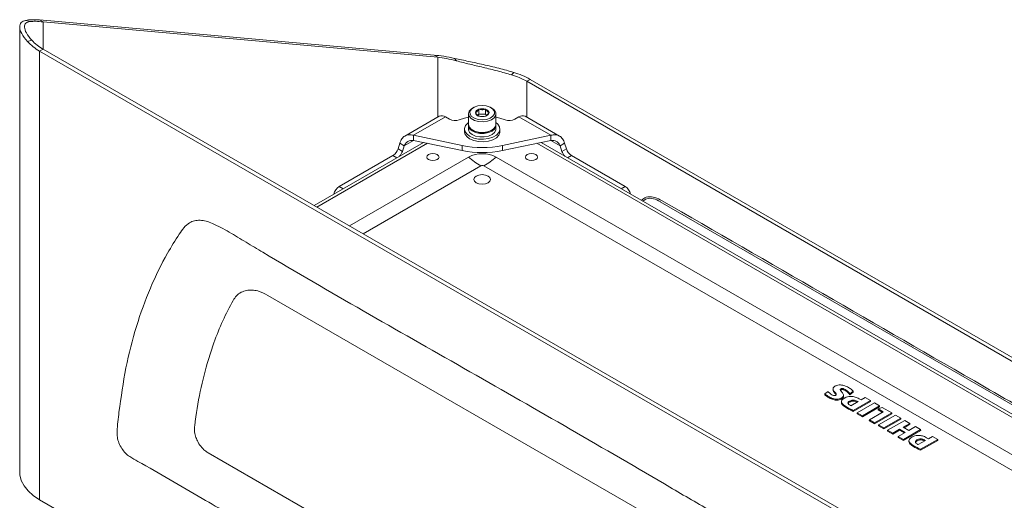
# Model space of a CAD drawing. Units: millimetres. Extents: x 54 to 2148, y 11 to 1376.
# Drawn here: x 1650 to 1901, y 905 to 1027 of the extents above; entities that cross this region are included whole.
import ezdxf

# ---------------------------------------------------------------- set-up
doc = ezdxf.new("R2010")
doc.units = ezdxf.units.MM
doc.header["$LTSCALE"] = 5

msp = doc.modelspace()

# ---------------------------------------------------------------- linework, layer by layer
at = {"color": 7, "linetype": 'Continuous', "lineweight": 15}
for p, q in [((1651.83, 1027.23), (1652.95, 1026.94)), ((1656.25, 1026.84), (1655.39, 1027.34)), ((1655.39, 1027.34), (1755.68, 1018.37)), ((1656.25, 1026.84), (1756.54, 1017.88)), ((1650.34, 1025.55), (1650.34, 912.35)), ((1652.32, 1021.84), (1653.4, 1022.17)), ((1656.25, 1019.93), (1655.39, 1019.43)), ((1655.39, 1019.43), (1655.39, 905.32)), ((1655.39, 1019.43), (1877.1, 891.44)), ((1656.25, 1019.93), (1877.97, 891.94)), ((1756.54, 1017.88), (1755.68, 1018.37)), ((1760.85, 1017.56), (1761.34, 1016.91)), ((1775.87, 1013.99), (1775.3, 1013.37)), ((1779.17, 1011.73), (1780.03, 1012.22)), ((1779.17, 1011.73), (1989.73, 890.17)), ((1780.03, 1012.22), (1990.59, 890.67)), ((1764.36, 1003.46), (1764.36, 1000.77)), ((1765.63, 1005.03), (1765.38, 1004.89)), ((1766.97, 1003.35), (1766.71, 1003.09)), ((1766.97, 1003.35), (1766.97, 1004.61)), ((1768.7, 1003.36), (1766.97, 1003.35)), ((1768.7, 1003.36), (1768.7, 1004.62)), ((1768.99, 1003.08), (1768.7, 1003.36)), ((1770.33, 1004.89), (1770.08, 1005.03)), ((1771.36, 1000.77), (1771.36, 1003.46)), ((1756.94, 1002.84), (1748.21, 997.81)), ((1750.41, 998), (1758.52, 1002.69)), ((1759.54, 1002.1), (1758.52, 1002.69)), ((1777.19, 1002.69), (1776.17, 1002.1)), ((1785.3, 998), (1777.19, 1002.69)), ((1787.5, 997.81), (1778.78, 1002.84)), ((1763.36, 999.58), (1763.36, 998.93)), ((1764.36, 1000.48), (1764.36, 999.58)), ((1765.38, 999.34), (1765.63, 999.2)), ((1770.08, 999.2), (1770.33, 999.34)), ((1771.36, 999.58), (1771.36, 1000.48)), ((1772.36, 998.93), (1772.36, 999.58)), ((1725.15, 980.16), (1752.91, 996.18)), ((1753.96, 995.96), (1725.86, 979.74)), ((1746.47, 994.57), (1746.93, 996)), ((1748.06, 995.35), (1746.93, 996)), ((1750.41, 998), (1762.73, 995.42)), ((1750.41, 996.71), (1750.41, 998)), ((1750.41, 996.71), (1762.73, 994.12)), ((1772.99, 995.42), (1785.3, 998)), ((1772.99, 994.12), (1785.3, 996.71)), ((1985.79, 878.17), (1781.75, 995.96)), ((1782.8, 996.18), (1987.49, 878.02)), ((1785.3, 996.71), (1785.3, 998)), ((1787.66, 995.35), (1788.78, 996)), ((1788.78, 996), (1789.25, 994.57)), ((1746.47, 994.57), (1747.59, 993.92)), ((1747.59, 993.92), (1748.06, 995.35)), ((1762.73, 994.12), (1762.73, 995.42)), ((1772.99, 994.12), (1772.99, 995.42)), ((1787.66, 995.35), (1788.12, 993.92)), ((1788.12, 993.92), (1789.25, 994.57)), ((1745.18, 992.89), (1731.53, 985)), ((1764.36, 992.45), (1734.1, 974.99)), ((1771.43, 992.45), (1966.4, 879.9)), ((1790.53, 992.89), (1804.18, 985)), ((1966.8, 892.4), (1813.11, 981.12)), ((1823.01, 894.02), (1713.41, 957.29)), ((1857, 933.57), (1856.99, 933.33)), ((1858.98, 933.51), (1858.99, 933.26)), ((1860.11, 933.36), (1860.1, 933.11)), ((1855.76, 932.85), (1854.93, 932.25)), ((1856.02, 931.48), (1856.01, 931.23)), ((1859.13, 931.2), (1859.13, 930.95)), ((1859.66, 931.66), (1859.65, 931.9)), ((1861.27, 932.29), (1862.12, 932.94)), ((1861.27, 932.03), (1862.13, 932.7)), ((1864.14, 930.72), (1863.65, 931)), ((1865.18, 931.32), (1864.14, 930.72)), ((1866.49, 930.56), (1865.18, 931.32)), ((1859.16, 930.3), (1859.15, 930.05)), ((1860.44, 928.93), (1860.43, 928.68)), ((1861.21, 930.42), (1861.21, 930.17)), ((1861.55, 929.23), (1863.36, 930.28)), ((1862.14, 928.05), (1866.49, 930.56)), ((1862.14, 927.8), (1866.51, 930.32)), ((1863.14, 930.41), (1863.13, 930.16)), ((1863.15, 930.15), (1863.13, 930.16)), ((1863.36, 930.28), (1863.14, 930.41)), ((1867.51, 929.97), (1863.16, 927.46)), ((1864.48, 926.7), (1868.83, 929.21)), ((1864.48, 926.45), (1868.84, 928.97)), ((1866.49, 930.56), (1866.51, 930.32)), ((1868.83, 929.21), (1867.51, 929.97)), ((1868.46, 928.43), (1868.44, 928.19)), ((1869.52, 928.82), (1868.46, 928.43)), ((1868.46, 928.43), (1869.73, 927.7)), ((1868.83, 929.21), (1868.84, 928.97)), ((1871.91, 927.43), (1869.52, 928.82)), ((1863.16, 927.46), (1863.15, 927.22)), ((1863.15, 927.22), (1864.48, 926.45)), ((1863.16, 927.46), (1864.48, 926.7)), ((1864.48, 926.7), (1864.48, 926.45)), ((1869.73, 927.7), (1866.25, 925.68)), ((1867.56, 924.92), (1871.91, 927.43)), ((1867.56, 924.67), (1871.93, 927.19)), ((1868.44, 928.19), (1869.51, 927.57)), ((1872.91, 926.86), (1868.56, 924.35)), ((1869.88, 923.59), (1874.23, 926.1)), ((1869.88, 923.33), (1874.24, 925.85)), ((1871.91, 927.43), (1871.93, 927.19)), ((1874.23, 926.1), (1872.91, 926.86)), ((1874.23, 926.1), (1874.24, 925.85)), ((1866.25, 925.68), (1866.23, 925.44)), ((1866.23, 925.44), (1867.56, 924.67)), ((1866.25, 925.68), (1867.56, 924.92)), ((1867.56, 924.92), (1867.56, 924.67)), ((1868.56, 924.35), (1868.55, 924.1)), ((1868.55, 924.1), (1869.88, 923.33)), ((1868.56, 924.35), (1869.88, 923.59)), ((1869.88, 923.59), (1869.88, 923.33)), ((1875.23, 925.52), (1870.88, 923.01)), ((1874.83, 923.77), (1876.55, 924.76)), ((1876.23, 922.96), (1874.83, 923.77)), ((1875.05, 923.64), (1876.56, 924.51)), ((1876.55, 924.76), (1875.23, 925.52)), ((1877.95, 923.95), (1876.23, 922.96)), ((1876.55, 924.76), (1876.56, 924.51)), ((1879.26, 923.19), (1877.95, 923.95)), ((1870.88, 923.01), (1870.86, 922.76)), ((1870.86, 922.76), (1872.2, 921.99)), ((1870.88, 923.01), (1872.2, 922.25)), ((1872.2, 922.25), (1873.93, 923.25)), ((1872.2, 921.99), (1873.93, 923)), ((1872.2, 922.25), (1872.2, 921.99)), ((1873.6, 921.44), (1873.58, 921.19)), ((1873.58, 921.19), (1874.91, 920.42)), ((1875.33, 922.44), (1873.6, 921.44)), ((1873.6, 921.44), (1874.91, 920.68)), ((1873.93, 923.25), (1875.33, 922.44)), ((1873.93, 923.25), (1873.93, 923)), ((1873.93, 923), (1875.11, 922.31)), ((1874.91, 920.68), (1879.26, 923.19)), ((1874.91, 920.42), (1879.28, 922.94)), ((1879.26, 923.19), (1879.28, 922.94)), ((1881.27, 920.83), (1880.78, 921.11)), ((1882.31, 921.43), (1881.27, 920.83)), ((1883.62, 920.67), (1882.31, 921.43)), ((1874.91, 920.68), (1874.91, 920.42)), ((1876.29, 920.41), (1876.28, 920.16)), ((1877.57, 919.04), (1877.56, 918.79)), ((1878.34, 920.53), (1878.35, 920.28)), ((1878.68, 919.34), (1880.5, 920.39)), ((1879.27, 918.16), (1883.62, 920.67)), ((1879.27, 917.91), (1883.64, 920.43)), ((1880.27, 920.52), (1880.26, 920.27)), ((1880.28, 920.26), (1880.26, 920.27)), ((1880.5, 920.39), (1880.27, 920.52)), ((1883.62, 920.67), (1883.64, 920.43)), ((1698.21, 917.28), (1838.21, 836.45)), ((1655.39, 905.32), (1877.1, 777.33))]:
    msp.add_line(p, q, dxfattribs=at)
at = {"color": 8, "linetype": 'Continuous', "lineweight": 15}
for p, q in [((1656.25, 1026.84), (1656.25, 1019.93)), ((1756.54, 1017.88), (1756.54, 1002.62)), ((1779.17, 1011.73), (1779.17, 1002.62)), ((1748.06, 995.35), (1750.41, 996.71)), ((1787.66, 995.35), (1785.3, 996.71)), ((1746.19, 992.3), (1745.18, 992.89)), ((1790.53, 992.89), (1789.52, 992.3)), ((1767.5, 990.23), (1737.6, 972.97)), ((1958.12, 880.64), (1768.29, 990.23)), ((1731.53, 985), (1732.54, 984.42)), ((1803.17, 984.42), (1804.18, 985))]:
    msp.add_line(p, q, dxfattribs=at)
at = {"color": 7, "linetype": 'Continuous', "lineweight": 15, "flags": 128}
for points in [[(1770.91, 1002.48), (1770.19, 1001.96), (1769.22, 1001.6), (1768.1, 1001.45), (1766.95, 1001.51), (1765.9, 1001.79), (1765.06, 1002.24), (1764.53, 1002.83), (1764.36, 1003.49), (1764.56, 1004.15), (1765.12, 1004.73), (1765.38, 1004.89)], [(1770.6, 1002.86), (1770.97, 1003.46), (1770.95, 1004.09), (1770.56, 1004.68), (1769.85, 1005.16), (1768.89, 1005.47), (1767.81, 1005.57), (1766.74, 1005.45), (1765.8, 1005.13), (1765.11, 1004.64), (1764.75, 1004.04), (1764.76, 1003.41), (1765.15, 1002.82), (1765.86, 1002.34), (1766.82, 1002.03), (1767.9, 1001.93), (1768.97, 1002.05), (1769.91, 1002.37), (1770.6, 1002.86)], [(1770.33, 1004.89), (1770.96, 1004.4), (1771.32, 1003.77), (1771.3, 1003.1), (1770.91, 1002.48)], [(1764.36, 1002.58), (1763.38, 1002.36), (1762.02, 1001.94)], [(1764.36, 1001.22), (1764.25, 1001.14), (1763.64, 1000.49), (1763.37, 999.77), (1763.46, 999.03), (1763.91, 998.34), (1764.67, 997.75), (1765.7, 997.3), (1766.9, 997.05), (1768.18, 996.99), (1769.43, 997.15), (1770.55, 997.51), (1771.46, 998.03), (1772.07, 998.68), (1772.34, 999.4), (1772.25, 1000.14), (1771.81, 1000.83), (1771.36, 1001.22)], [(1773.69, 1001.94), (1772.33, 1002.36), (1771.36, 1002.58)], [(1763.36, 998.93), (1763.46, 998.38), (1763.91, 997.69), (1764.67, 997.09), (1765.7, 996.65), (1766.9, 996.39), (1768.18, 996.34), (1769.43, 996.5), (1770.55, 996.85), (1771.46, 997.37), (1772.07, 998.02), (1772.34, 998.75), (1772.36, 998.93)], [(1764.36, 1000.77), (1764.53, 1000.14), (1765.06, 999.55), (1765.9, 999.09), (1766.95, 998.82), (1768.1, 998.75), (1769.22, 998.91), (1770.19, 999.26), (1770.91, 999.78)], [(1771.35, 1000.63), (1771.33, 1000.23), (1771.01, 999.6), (1770.36, 999.07), (1769.45, 998.69), (1768.38, 998.49), (1767.25, 998.49), (1766.19, 998.71), (1765.3, 999.11), (1764.67, 999.65), (1764.37, 1000.27), (1764.36, 1000.63)], [(1771.36, 999.58), (1771.33, 999.33), (1771.01, 998.71), (1770.36, 998.17), (1769.45, 997.79), (1768.38, 997.59), (1767.25, 997.59), (1766.19, 997.81), (1765.3, 998.21), (1764.67, 998.75), (1764.37, 999.38), (1764.36, 999.58)], [(1770.91, 999.78), (1771.3, 1000.41), (1771.36, 1000.77)], [(1756.42, 993.12), (1756.76, 992.82), (1756.88, 992.48), (1756.76, 992.13), (1756.42, 991.84), (1755.92, 991.65), (1755.32, 991.58), (1754.72, 991.65), (1754.21, 991.84), (1753.88, 992.13), (1753.76, 992.48), (1753.88, 992.82), (1754.21, 993.12), (1754.72, 993.31), (1755.32, 993.38), (1755.92, 993.31), (1756.42, 993.12)], [(1781.5, 993.12), (1781.83, 992.82), (1781.95, 992.48), (1781.83, 992.13), (1781.5, 991.84), (1780.99, 991.65), (1780.39, 991.58), (1779.8, 991.65), (1779.29, 991.84), (1778.95, 992.13), (1778.83, 992.48), (1778.95, 992.82), (1779.29, 993.12), (1779.8, 993.31), (1780.39, 993.38), (1780.99, 993.31), (1781.5, 993.12)], [(1766.36, 985.9), (1765.9, 986.3), (1765.74, 986.77), (1765.9, 987.24), (1766.36, 987.63), (1767.04, 987.9), (1767.86, 987.99), (1768.67, 987.9), (1769.35, 987.63), (1769.81, 987.24), (1769.97, 986.77), (1769.81, 986.3), (1769.35, 985.9), (1768.67, 985.64), (1767.86, 985.54), (1767.04, 985.64), (1766.36, 985.9)], [(1854.93, 932.25), (1854.93, 932.13), (1854.92, 932.01)], [(1862.12, 932.94), (1862.12, 932.82), (1862.13, 932.7)], [(1862.14, 928.05), (1862.14, 927.92), (1862.14, 927.8)], [(1879.27, 918.16), (1879.27, 918.03), (1879.27, 917.91)], [(1655.39, 905.32), (1653.78, 906.39), (1652.45, 907.59), (1651.43, 908.88), (1650.74, 910.24), (1650.39, 911.64), (1650.34, 912.35)]]:
    msp.add_lwpolyline(points, dxfattribs=at)
at = {"color": 7, "linetype": 'Continuous', "lineweight": 15}
for centre, radius, start, end in [((1661.62, 1030.54), 12.74, 223.1085, 240.6966), ((1662.04, 1030.26), 11.84, 223.1085, 240.6966), ((1770.05, 995.63), 18.5, 60.4468, 73.4961), ((1770.21, 994.91), 19.91, 60.4468, 73.4961), ((1767.16, 1003.58), 1.05, 100.5451, 171.2552), ((1767.2, 1003.95), 1.09, 191.5285, 260.2563), ((1767.86, 1001.91), 2.84, 72.7215, 108.1746), ((1768.52, 1003.54), 1.09, 11.5285, 80.2563), ((1768.55, 1003.92), 1.05, 280.5451, 351.2552), ((1757.59, 1001.39), 1.6, 54.3824, 114.3071), ((1760.97, 1004.89), 3.13, 242.9353, 289.6887), ((1767.85, 1005.59), 2.84, 252.7215, 288.1746), ((1774.74, 1004.89), 3.13, 250.3113, 297.0647), ((1778.12, 1001.39), 1.6, 65.6929, 125.6176), ((1767.86, 1003.3), 4.67, 241.5227, 298.4773), ((1743.5, 995.5), 3.11, 302.7906, 342.6205), ((1744.4, 994.97), 3.35, 317.2639, 341.7637), ((1767.86, 1020.27), 25.38, 258.3357, 281.6643), ((1767.86, 1018.97), 25.38, 258.3357, 281.6643), ((1791.31, 994.97), 3.35, 198.2315, 222.9514), ((1792.21, 995.5), 3.11, 197.3795, 237.2094), ((1767.89, 985.63), 7.69, 62.6097, 117.3903), ((1778.61, 1009.27), 22.04, 229.7222, 239.7412), ((1757.18, 1009.27), 22.04, 300.2588, 310.2778), ((1767.89, 989.47), 0.854, 62.6097, 117.3903), ((1733.2, 982.39), 3.1, 122.6772, 167.6108), ((1802.47, 982.36), 3.15, 12.6586, 56.9658)]:
    msp.add_arc(centre, radius, start, end, dxfattribs=at)
for points, knots in [([(1651.83, 1027.23), (1651.41, 1027.08), (1650.56, 1026.78), (1650.21, 1025.56), (1650.66, 1023.87), (1651.75, 1022.53), (1652.32, 1021.84)], [0, 0, 0, 0, 0.248022, 0.497894, 0.739987, 1, 1, 1, 1]), ([(1652.95, 1026.94), (1652.55, 1026.84), (1651.76, 1026.63), (1651.44, 1025.57), (1651.85, 1024.05), (1652.87, 1022.81), (1653.4, 1022.17)], [0, 0, 0, 0, 0.25007, 0.500272, 0.741513, 1, 1, 1, 1]), ([(1775.87, 1013.99), (1774.62, 1014.35), (1772.12, 1015.07), (1768.15, 1015.98), (1764.28, 1016.81), (1762.02, 1017.3), (1760.85, 1017.56)], [0, 0, 0, 0, 0.251445, 0.502539, 0.742729, 1, 1, 1, 1]), ([(1775.3, 1013.37), (1774.14, 1013.71), (1771.82, 1014.38), (1768.12, 1015.27), (1764.52, 1016.12), (1762.43, 1016.64), (1761.34, 1016.91)], [0, 0, 0, 0, 0.249948, 0.500184, 0.740731, 1, 1, 1, 1]), ([(1766.97, 1004.61), (1766.87, 1004.47), (1766.64, 1004.13), (1766.35, 1003.86), (1766.17, 1003.76), (1766.12, 1003.74)], [0, 0, 0, 0, 0.3476243, 0.8477692, 1, 1, 1, 1]), ([(1766.12, 1003.74), (1766.28, 1003.53), (1766.58, 1003.13), (1766.87, 1002.96), (1767.01, 1002.88)], [0, 0, 0, 0, 0.5346453, 1, 1, 1, 1]), ([(1768.7, 1004.62), (1768.39, 1004.56), (1767.81, 1004.45), (1767.24, 1004.56), (1766.97, 1004.61)], [0, 0, 0, 0, 0.534645, 1, 1, 1, 1]), ([(1769.59, 1003.76), (1769.43, 1003.86), (1769.13, 1004.04), (1768.84, 1004.44), (1768.7, 1004.62)], [0, 0, 0, 0, 0.534645, 1, 1, 1, 1]), ([(1768.74, 1002.89), (1768.78, 1002.91), (1768.96, 1003.02), (1769.26, 1003.28), (1769.49, 1003.62), (1769.59, 1003.76)], [0, 0, 0, 0, 0.152231, 0.652376, 1, 1, 1, 1]), ([(1767.01, 1002.88), (1767.32, 1002.82), (1767.9, 1002.72), (1768.47, 1002.84), (1768.74, 1002.89)], [0, 0, 0, 0, 0.534645, 1, 1, 1, 1]), ([(1813.11, 981.12), (1813.11, 981.12), (1813.09, 981.14), (1813.06, 981.15), (1813.04, 981.17)], [0, 0, 0, 0, 0.00057, 1, 1, 1, 1]), ([(1675.56, 927.59), (1676.09, 931.39), (1677.15, 939), (1679.87, 949.51), (1683.39, 959.27), (1687.16, 966.98), (1690.22, 971.86), (1692.01, 974.55), (1693.28, 975.75), (1694.72, 976.3), (1696.14, 976.45), (1697.69, 976.23), (1700.17, 975.29), (1703.58, 973.41), (1707.85, 970.81), (1727.71, 958.9), (1763.14, 938.88), (1800.81, 917.24), (1822.47, 904.45), (1828.11, 901.39), (1831.05, 899.8), (1833.55, 898.13), (1835.54, 896.36), (1837.01, 894.72), (1838.34, 892.88), (1839.97, 890.1), (1841.64, 886.31), (1843.25, 881.66), (1845.8, 873.92), (1849.28, 863.1), (1852.71, 849.33), (1855.42, 835.72), (1856.51, 826.21), (1857.23, 820.35), (1857.49, 818.18), (1857.49, 816.35), (1857.06, 815.07), (1856.31, 814.43), (1855.31, 814.27), (1853.16, 815.14), (1845.87, 819.86), (1816.8, 835.78), (1777.36, 859.2), (1736.22, 882.84), (1712.8, 896.35), (1698.42, 904.69), (1688.54, 910.31), (1682.4, 914.06), (1678.61, 916), (1677.19, 917.11), (1676.23, 918.35), (1675.5, 919.77), (1675.06, 921.29), (1675.1, 923.95), (1675.36, 925.98), (1675.56, 927.59)], [0, 0, 0, 0, 0.023834, 0.047753, 0.071672, 0.095507, 0.109791, 0.11492, 0.120014, 0.123645, 0.127275, 0.13091, 0.134545, 0.143991, 0.15346, 0.16293, 0.275841, 0.388753, 0.413108, 0.419642, 0.426172, 0.432659, 0.436232, 0.439805, 0.443373, 0.446943, 0.454876, 0.462884, 0.470899, 0.494662, 0.518509, 0.542356, 0.566119, 0.570052, 0.573981, 0.577854, 0.580468, 0.583083, 0.585636, 0.588128, 0.597319, 0.634079, 0.781119, 0.859258, 0.907223, 0.936665, 0.954738, 0.972811, 0.977464, 0.979879, 0.982288, 0.984775, 0.987314, 0.989935, 1, 1, 1, 1]), ([(1713.41, 957.29), (1712.53, 957.73), (1711.13, 958.43), (1709.32, 958.7), (1707.88, 958.62), (1706.53, 958.14), (1705.37, 957.28), (1704.82, 956.43), (1704.56, 956.03)], [0, 0, 0, 0, 0.238847, 0.379883, 0.524642, 0.684943, 0.850755, 1, 1, 1, 1]), ([(1704.56, 956.03), (1703.66, 954.32), (1701.86, 950.89), (1699.83, 945.81), (1697.86, 939.87), (1696.11, 932.94), (1695.14, 927.01), (1694.77, 923.89), (1694.75, 923.76)], [0, 0, 0, 0, 0.185388, 0.371453, 0.503725, 0.745726, 0.989238, 1, 1, 1, 1]), ([(1857.48, 934.19), (1857.35, 934.1), (1857.1, 933.93), (1856.97, 933.59), (1857.07, 933.16), (1857.42, 932.73), (1857.73, 932.38), (1857.83, 932.16), (1857.84, 932.04), (1857.78, 931.95), (1857.72, 931.91), (1857.7, 931.89)], [0, 0, 0, 0, 0.145336, 0.261029, 0.405808, 0.664307, 0.830733, 0.885241, 0.940301, 0.975066, 1, 1, 1, 1]), ([(1857, 933.33), (1857.01, 933.22), (1857.05, 932.88), (1857.41, 932.5), (1857.7, 932.15), (1857.77, 932.01), (1857.8, 931.95)], [0, 0, 0, 0, 0.217486, 0.702593, 0.864103, 1, 1, 1, 1]), ([(1860.95, 933.86), (1860.78, 933.96), (1860.35, 934.19), (1859.65, 934.44), (1858.89, 934.55), (1858.27, 934.51), (1857.81, 934.36), (1857.58, 934.24), (1857.48, 934.19)], [0, 0, 0, 0, 0.181459, 0.449072, 0.606691, 0.7656, 0.904268, 1, 1, 1, 1]), ([(1859.13, 931.2), (1859.28, 931.3), (1859.55, 931.48), (1859.68, 931.84), (1859.57, 932.3), (1859.23, 932.69), (1858.95, 933.04), (1858.84, 933.22), (1858.84, 933.37), (1858.9, 933.46), (1858.96, 933.5), (1858.98, 933.51)], [0, 0, 0, 0, 0.16058, 0.281664, 0.431223, 0.706432, 0.798227, 0.893089, 0.934033, 0.975398, 1, 1, 1, 1]), ([(1858.98, 933.51), (1859.03, 933.54), (1859.11, 933.58), (1859.28, 933.61), (1859.46, 933.61), (1859.77, 933.54), (1859.97, 933.43), (1860.11, 933.36)], [0, 0, 0, 0, 0.138817, 0.2591, 0.379434, 0.55503, 1, 1, 1, 1]), ([(1858.99, 933.26), (1859.04, 933.29), (1859.12, 933.33), (1859.28, 933.36), (1859.46, 933.36), (1859.76, 933.29), (1859.96, 933.18), (1860.1, 933.11)], [0, 0, 0, 0, 0.14059, 0.258915, 0.377256, 0.552855, 1, 1, 1, 1]), ([(1860.11, 933.36), (1860.27, 933.25), (1860.59, 933.04), (1860.98, 932.68), (1861.18, 932.42), (1861.27, 932.29)], [0, 0, 0, 0, 0.329675, 0.66201, 1, 1, 1, 1]), ([(1862.12, 932.94), (1862, 933.06), (1861.79, 933.29), (1861.39, 933.6), (1861.1, 933.77), (1860.95, 933.86)], [0, 0, 0, 0, 0.364734, 0.680997, 1, 1, 1, 1]), ([(1854.92, 932.01), (1855.05, 931.89), (1855.28, 931.7), (1855.66, 931.44), (1855.9, 931.3), (1856.01, 931.23)], [0, 0, 0, 0, 0.413937, 0.706334, 1, 1, 1, 1]), ([(1854.93, 932.25), (1855.07, 932.14), (1855.29, 931.94), (1855.67, 931.69), (1855.9, 931.55), (1856.02, 931.48)], [0, 0, 0, 0, 0.416269, 0.707516, 1, 1, 1, 1]), ([(1856.72, 932.05), (1856.56, 932.15), (1856.29, 932.33), (1855.97, 932.6), (1855.83, 932.77), (1855.76, 932.85)], [0, 0, 0, 0, 0.425145, 0.710889, 1, 1, 1, 1]), ([(1856.01, 931.23), (1856.19, 931.14), (1856.63, 930.9), (1857.33, 930.68), (1858.06, 930.63), (1858.6, 930.71), (1858.94, 930.84), (1859.1, 930.93), (1859.13, 930.95)], [0, 0, 0, 0, 0.203146, 0.504097, 0.65836, 0.813433, 0.956918, 1, 1, 1, 1]), ([(1856.02, 931.48), (1856.2, 931.39), (1856.63, 931.15), (1857.34, 930.93), (1858.06, 930.88), (1858.59, 930.96), (1858.93, 931.09), (1859.09, 931.18), (1859.13, 931.2)], [0, 0, 0, 0, 0.204083, 0.504967, 0.658888, 0.813629, 0.956606, 1, 1, 1, 1]), ([(1857.7, 931.89), (1857.66, 931.87), (1857.59, 931.84), (1857.45, 931.82), (1857.29, 931.83), (1857.02, 931.89), (1856.84, 931.99), (1856.72, 932.05)], [0, 0, 0, 0, 0.124166, 0.249003, 0.362277, 0.56161, 1, 1, 1, 1]), ([(1858.89, 933.17), (1858.9, 933.19), (1858.92, 933.22), (1858.96, 933.25), (1858.99, 933.26)], [0, 0, 0, 0, 0.434967, 1, 1, 1, 1]), ([(1859.13, 930.95), (1859.28, 931.05), (1859.54, 931.23), (1859.68, 931.5), (1859.65, 931.63), (1859.64, 931.66)], [0, 0, 0, 0, 0.51026, 0.89537, 1, 1, 1, 1]), ([(1859.89, 931.16), (1859.73, 931.05), (1859.4, 930.84), (1859.14, 930.45), (1859.17, 930.02), (1859.56, 929.48), (1860.09, 929.14), (1860.44, 928.93)], [0, 0, 0, 0, 0.163344, 0.328314, 0.475672, 0.662436, 1, 1, 1, 1]), ([(1863.65, 931), (1863.48, 931.09), (1863.03, 931.33), (1862.25, 931.56), (1861.39, 931.61), (1860.68, 931.5), (1860.19, 931.32), (1859.96, 931.19), (1859.89, 931.16)], [0, 0, 0, 0, 0.169877, 0.427759, 0.598639, 0.76993, 0.936644, 1, 1, 1, 1]), ([(1860.1, 933.11), (1860.26, 933), (1860.58, 932.79), (1860.98, 932.43), (1861.17, 932.17), (1861.27, 932.03)], [0, 0, 0, 0, 0.327441, 0.66078, 1, 1, 1, 1]), ([(1861.27, 932.29), (1861.27, 932.25), (1861.27, 932.16), (1861.27, 932.08), (1861.27, 932.03)], [0, 0, 0, 0, 0.5, 1, 1, 1, 1]), ([(1859.18, 930.05), (1859.18, 929.97), (1859.16, 929.73), (1859.57, 929.23), (1860.09, 928.9), (1860.43, 928.68)], [0, 0, 0, 0, 0.151661, 0.452771, 1, 1, 1, 1]), ([(1860.43, 928.68), (1860.6, 928.58), (1860.96, 928.38), (1861.53, 928.09), (1861.94, 927.89), (1862.14, 927.8)], [0, 0, 0, 0, 0.313178, 0.656342, 1, 1, 1, 1]), ([(1860.44, 928.93), (1860.61, 928.83), (1860.97, 928.63), (1861.54, 928.34), (1861.94, 928.15), (1862.14, 928.05)], [0, 0, 0, 0, 0.31462, 0.657068, 1, 1, 1, 1]), ([(1861.21, 930.42), (1861.08, 930.33), (1860.89, 930.2), (1860.79, 929.97), (1860.83, 929.76), (1861.01, 929.55), (1861.21, 929.42), (1861.32, 929.35)], [0, 0, 0, 0, 0.264489, 0.420453, 0.576698, 0.782029, 1, 1, 1, 1]), ([(1861.21, 930.17), (1861.1, 930.09), (1860.91, 929.96), (1860.81, 929.77), (1860.82, 929.69), (1860.83, 929.68)], [0, 0, 0, 0, 0.5734876, 0.9104702, 1, 1, 1, 1]), ([(1863.14, 930.41), (1862.99, 930.48), (1862.75, 930.6), (1862.32, 930.69), (1861.96, 930.69), (1861.56, 930.6), (1861.34, 930.49), (1861.21, 930.42)], [0, 0, 0, 0, 0.2651057, 0.4336608, 0.6032693, 0.756716, 1, 1, 1, 1]), ([(1863.13, 930.16), (1862.99, 930.23), (1862.75, 930.35), (1862.32, 930.44), (1861.96, 930.44), (1861.57, 930.35), (1861.35, 930.24), (1861.21, 930.17)], [0, 0, 0, 0, 0.265112, 0.433373, 0.602689, 0.755826, 1, 1, 1, 1]), ([(1861.32, 929.35), (1861.34, 929.34), (1861.37, 929.32), (1861.45, 929.28), (1861.51, 929.25), (1861.55, 929.23)], [0, 0, 0, 0, 0.258198, 0.516401, 1, 1, 1, 1]), ([(1694.75, 923.76), (1694.73, 923.48), (1694.69, 922.78), (1694.94, 921.57), (1695.5, 920.18), (1696.31, 918.89), (1697.28, 917.84), (1697.94, 917.44), (1698.21, 917.28)], [0, 0, 0, 0, 0.124242, 0.320411, 0.475852, 0.668998, 0.862266, 1, 1, 1, 1]), ([(1877.02, 921.27), (1876.86, 921.16), (1876.53, 920.95), (1876.27, 920.56), (1876.3, 920.13), (1876.69, 919.59), (1877.23, 919.25), (1877.57, 919.04)], [0, 0, 0, 0, 0.16334, 0.328307, 0.475666, 0.662394, 1, 1, 1, 1]), ([(1880.78, 921.11), (1880.61, 921.2), (1880.16, 921.44), (1879.38, 921.67), (1878.52, 921.72), (1877.81, 921.61), (1877.32, 921.43), (1877.09, 921.3), (1877.02, 921.27)], [0, 0, 0, 0, 0.169873, 0.427768, 0.598611, 0.769864, 0.936555, 1, 1, 1, 1]), ([(1880.27, 920.52), (1880.12, 920.59), (1879.88, 920.72), (1879.46, 920.8), (1879.09, 920.8), (1878.69, 920.71), (1878.47, 920.6), (1878.34, 920.53)], [0, 0, 0, 0, 0.264946, 0.433516, 0.603139, 0.756601, 1, 1, 1, 1]), ([(1876.31, 920.16), (1876.31, 920.08), (1876.3, 919.84), (1876.7, 919.34), (1877.22, 919.01), (1877.56, 918.79)], [0, 0, 0, 0, 0.151633, 0.452692, 1, 1, 1, 1]), ([(1877.56, 918.79), (1877.73, 918.7), (1878.09, 918.49), (1878.66, 918.2), (1879.07, 918), (1879.27, 917.91)], [0, 0, 0, 0, 0.313178, 0.656342, 1, 1, 1, 1]), ([(1877.57, 919.04), (1877.74, 918.94), (1878.1, 918.74), (1878.67, 918.45), (1879.07, 918.26), (1879.27, 918.16)], [0, 0, 0, 0, 0.31462, 0.657068, 1, 1, 1, 1]), ([(1878.34, 920.53), (1878.22, 920.44), (1878.02, 920.31), (1877.92, 920.08), (1877.96, 919.87), (1878.14, 919.66), (1878.34, 919.53), (1878.45, 919.47)], [0, 0, 0, 0, 0.264556, 0.420556, 0.576838, 0.782165, 1, 1, 1, 1]), ([(1878.35, 920.28), (1878.23, 920.2), (1878.04, 920.07), (1877.94, 919.88), (1877.95, 919.8), (1877.96, 919.79)], [0, 0, 0, 0, 0.573479, 0.910449, 1, 1, 1, 1]), ([(1880.26, 920.27), (1880.12, 920.34), (1879.88, 920.46), (1879.46, 920.55), (1879.09, 920.55), (1878.7, 920.46), (1878.48, 920.35), (1878.35, 920.28)], [0, 0, 0, 0, 0.265047, 0.433297, 0.6026, 0.755752, 1, 1, 1, 1]), ([(1878.45, 919.47), (1878.47, 919.45), (1878.51, 919.43), (1878.58, 919.39), (1878.64, 919.36), (1878.68, 919.34)], [0, 0, 0, 0, 0.258099, 0.5162027, 1, 1, 1, 1])]:
    msp.add_open_spline(points, degree=3, knots=knots, dxfattribs=at)
for points in [[(1655.39, 1027.34), (1654.67, 1027.37), (1653.25, 1027.43), (1652.31, 1027.29), (1651.83, 1027.23)], [(1656.25, 1026.84), (1655.59, 1026.9), (1654.27, 1027.02), (1653.39, 1026.97), (1652.95, 1026.94)], [(1760.85, 1017.56), (1759.91, 1017.76), (1758.02, 1018.17), (1756.46, 1018.31), (1755.68, 1018.37)], [(1761.34, 1016.91), (1760.47, 1017.14), (1758.72, 1017.59), (1757.27, 1017.78), (1756.54, 1017.88)], [(1750.41, 998), (1750.01, 998.08), (1749.22, 998.22), (1748.17, 997.87), (1747.34, 997.13), (1747.07, 996.38), (1746.93, 996)], [(1750.41, 996.71), (1750.16, 996.71), (1749.66, 996.73), (1748.98, 996.46), (1748.41, 996.01), (1748.17, 995.57), (1748.06, 995.35)], [(1788.78, 996), (1788.64, 996.38), (1788.37, 997.13), (1787.54, 997.87), (1786.49, 998.22), (1785.7, 998.08), (1785.3, 998)], [(1787.66, 995.35), (1787.54, 995.57), (1787.3, 996.01), (1786.73, 996.46), (1786.05, 996.73), (1785.55, 996.71), (1785.3, 996.71)]]:
    msp.add_open_spline(points, degree=3, dxfattribs=at)
at = {"color": 8, "linetype": 'Continuous', "lineweight": 15}
for points, knots in [([(1808.31, 981.46), (1808.69, 981.76), (1809.51, 982.42), (1811.23, 982.44), (1812.5, 981.88), (1813.1, 981.62)], [0, 0, 0, 0, 0.317898, 0.678666, 1, 1, 1, 1]), ([(1813.04, 981.17), (1812.48, 981.44), (1811.28, 982), (1809.71, 982.04), (1808.98, 981.48), (1808.67, 981.24)], [0, 0, 0, 0, 0.337188, 0.718453, 1, 1, 1, 1]), ([(1813.1, 981.62), (1813.2, 981.56), (1840.66, 965.79), (1881.8, 941.86), (1929.69, 914.42), (1951.93, 901.34), (1962.18, 895.66), (1966.06, 893.56), (1968.57, 891.62), (1969.95, 890.14), (1971.09, 888.64), (1971.57, 887.45), (1971.69, 887.14)], [0, 0, 0, 0, 0.001809, 0.516704, 0.774152, 0.902876, 0.935094, 0.967253, 0.975667, 0.982636, 0.995495, 1, 1, 1, 1])]:
    msp.add_open_spline(points, degree=3, knots=knots, dxfattribs=at)

doc.saveas('drawing.dxf')
